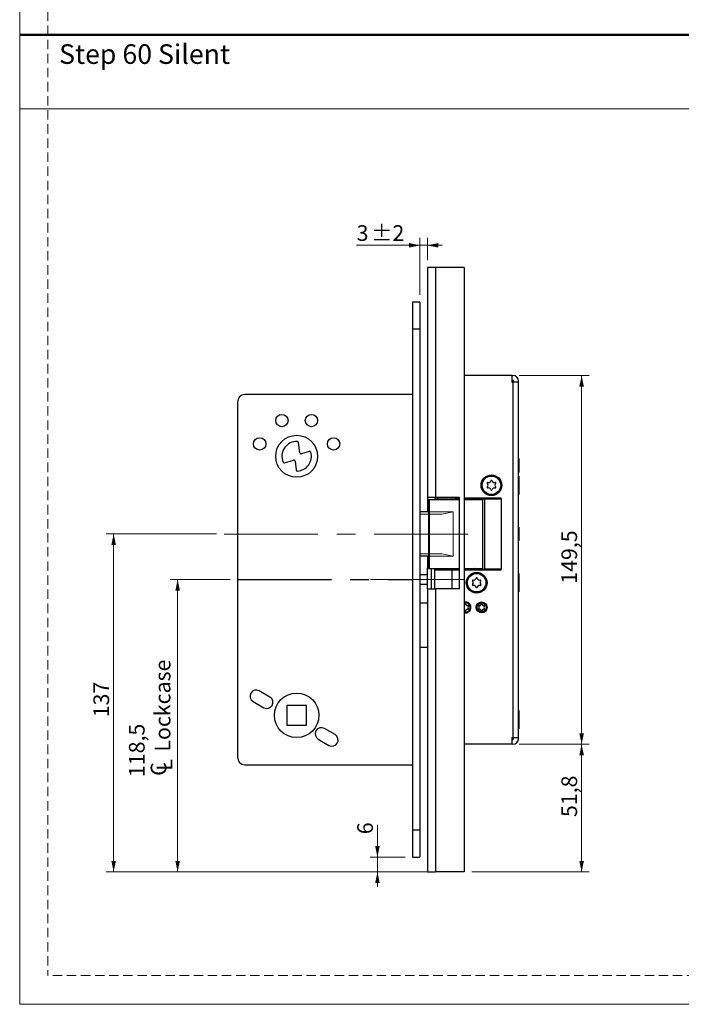
# Model space of a CAD drawing. Units: millimetres. Extents: x 0 to 210, y 0 to 297.
# Drawn here: x 0 to 89, y 0 to 133 of the extents above; entities that cross this region are included whole.
import ezdxf

# ---------------------------------------------------------------- set-up
doc = ezdxf.new("R2010")
doc.units = ezdxf.units.MM
doc.linetypes.add('CENTERX2', pattern=[20.32, 12.7, -2.54, 2.54, -2.54])
doc.linetypes.add('HIDDEN', pattern=[1.905, 1.27, -0.635])
doc.layers.add('STÖDLINJER', color=7, linetype='HIDDEN', plot=False)
doc.styles.add('SLDTEXTSTYLE0', font='TXT', dxfattribs={"width": 0.7})
doc.styles.add('SLDTEXTSTYLE1', font='TXT', dxfattribs={"width": 0.605})
doc.dimstyles.new('SLDDIMSTYLE1', dxfattribs={"dimtxt": 2.054655, "dimasz": 1.5, "dimexe": 0, "dimexo": 0.0625, "dimgap": 0.513664, "dimtad": 1, "dimlfac": 3, "dimrnd": 1e-09, "dimzin": 12, "dimdsep": 46, "dimtxsty": 'SLDTEXTSTYLE1', "dimsah": 1, "dimcen": 0.09, "dimadec": 0, "dimazin": 3, "dimtfac": 1, "dimtofl": 0, "dimtmove": 0, "dimatfit": 3, "dimfxl": 0, "dimfrac": 2, "dimtolj": 1, "dimtzin": 12, "dimarcsym": 0})
doc.dimstyles.new('SLDDIMSTYLE2', dxfattribs={"dimtxt": 2.054655, "dimasz": 1.5, "dimexe": 0, "dimexo": 0.0625, "dimgap": 0.513664, "dimtad": 1, "dimlfac": 3, "dimrnd": 1e-09, "dimzin": 12, "dimdsep": 46, "dimtxsty": 'SLDTEXTSTYLE1', "dimsah": 1, "dimcen": 0.09, "dimadec": 0, "dimazin": 3, "dimtfac": 1, "dimtmove": 0, "dimatfit": 0, "dimfxl": 0, "dimfrac": 2, "dimtolj": 1, "dimtzin": 12, "dimarcsym": 0})
doc.dimstyles.new('SLDDIMSTYLE3', dxfattribs={"dimtxt": 2.054655, "dimasz": 1.5, "dimexe": 0, "dimexo": 0.0625, "dimgap": 0.513664, "dimtad": 1, "dimlfac": 3, "dimrnd": 1e-09, "dimzin": 12, "dimdsep": 46, "dimtxsty": 'SLDTEXTSTYLE1', "dimsah": 1, "dimcen": 0.09, "dimadec": 0, "dimazin": 3, "dimtol": 1, "dimtp": 2, "dimtm": 2, "dimtfac": 1, "dimtdec": 0, "dimtmove": 0, "dimatfit": 0, "dimfxl": 0, "dimfrac": 2, "dimtolj": 1, "dimarcsym": 0})

# ---------------------------------------------------------------- blocks, each defined once
blk = doc.blocks.new('SW_SYMBOL_MOD_CL')
at = {"color": 0, "linetype": 'Continuous', "lineweight": 18, "char_height": 776, "attachment_point": 5, "style": 'SLDTEXTSTYLE1'}
for s, insert in [('C', (400, 600)), ('L', (600, 300))]:
    blk.add_mtext(s, dxfattribs=dict(at, insert=insert))
blk = doc.blocks.new('_D_39')
at = {"color": 7, "linetype": 'Continuous', "lineweight": 18}
for p, q in [((28.44, 57.38), (20.35, 57.38)), ((21.35, 17.88), (21.35, 57.38)), ((55.21, 17.88), (20.35, 17.88))]:
    blk.add_line(p, q, dxfattribs=at)
for points in [[(21.35, 57.38), (21.04, 55.88), (21.66, 55.88)], [(21.35, 17.88), (21.66, 19.38), (21.04, 19.38)]]:
    blk.add_solid(points, dxfattribs=at)
at = {"color": 7, "linetype": 'Continuous', "lineweight": 18, "xscale": 0.002728526715850659, "yscale": 0.002728526715850659, "zscale": 0.002728526715850659, "rotation": 90.00000000000001}
blk.add_blockref('SW_SYMBOL_MOD_CL', (20.68, 30.7), dxfattribs=at)
at = {"color": 7, "linetype": 'Continuous', "lineweight": 18, "char_height": 2.117, "attachment_point": 1, "rotation": 90, "style": 'SLDTEXTSTYLE1'}
for s, insert in [('Lockcase', (18.26, 34.14)), ('118,5', (14.77, 30.7))]:
    blk.add_mtext(s, dxfattribs=dict(at, insert=insert))
blk = doc.blocks.new('_D_40')
at = {"color": 7, "linetype": 'Continuous', "lineweight": 18}
for p, q in [((48.36, 19.88), (48.36, 24.27)), ((52.11, 19.88), (47.36, 19.88)), ((48.36, 19.88), (48.36, 17.88)), ((55.21, 17.88), (47.36, 17.88)), ((48.36, 17.88), (48.36, 15.88))]:
    blk.add_line(p, q, dxfattribs=at)
for points in [[(48.36, 19.88), (48.67, 21.38), (48.05, 21.38)], [(48.36, 17.88), (48.05, 16.38), (48.67, 16.38)]]:
    blk.add_solid(points, dxfattribs=at)
at = {"color": 7, "linetype": 'Continuous', "lineweight": 18, "insert": (45.63, 22.98), "char_height": 2.12, "attachment_point": 1, "rotation": 90, "style": 'SLDTEXTSTYLE1'}
blk.add_mtext('6', dxfattribs=at)
blk = doc.blocks.new('_D_41')
at = {"color": 7, "linetype": 'Continuous', "lineweight": 18}
for p, q in [((67.54, 35.13), (76.96, 35.13)), ((75.96, 17.88), (75.96, 35.13)), ((61.11, 17.88), (76.96, 17.88))]:
    blk.add_line(p, q, dxfattribs=at)
for points in [[(75.96, 35.13), (75.65, 33.63), (76.27, 33.63)], [(75.96, 17.88), (76.27, 19.38), (75.65, 19.38)]]:
    blk.add_solid(points, dxfattribs=at)
at = {"color": 7, "linetype": 'Continuous', "lineweight": 18, "insert": (73.23, 25.3), "char_height": 2.117, "attachment_point": 1, "rotation": 90, "style": 'SLDTEXTSTYLE1'}
blk.add_mtext('51,8', dxfattribs=at)
blk = doc.blocks.new('_D_42')
at = {"color": 7, "linetype": 'Continuous', "lineweight": 18}
for p, q in [((67.54, 84.96), (76.96, 84.96)), ((75.96, 35.13), (75.96, 84.96)), ((67.54, 35.13), (76.96, 35.13))]:
    blk.add_line(p, q, dxfattribs=at)
for points in [[(75.96, 84.96), (75.65, 83.46), (76.27, 83.46)], [(75.96, 35.13), (76.27, 36.63), (75.65, 36.63)]]:
    blk.add_solid(points, dxfattribs=at)
at = {"color": 7, "linetype": 'Continuous', "lineweight": 18, "insert": (73.23, 56.82), "char_height": 2.117, "attachment_point": 1, "rotation": 90, "style": 'SLDTEXTSTYLE1'}
blk.add_mtext('149,5', dxfattribs=at)
blk = doc.blocks.new('_D_43')
at = {"color": 7, "linetype": 'Continuous', "lineweight": 18}
for p, q in [((54.11, 102.55), (45.55, 102.55)), ((54.11, 95.88), (54.11, 103.55)), ((54.11, 102.55), (55.11, 102.55)), ((55.11, 100.55), (55.11, 103.55)), ((55.11, 102.55), (57.11, 102.55))]:
    blk.add_line(p, q, dxfattribs=at)
for points in [[(54.11, 102.55), (52.61, 102.86), (52.61, 102.24)], [(55.11, 102.55), (56.61, 102.24), (56.61, 102.86)]]:
    blk.add_solid(points, dxfattribs=at)
at = {"color": 7, "linetype": 'Continuous', "lineweight": 18, "attachment_point": 1, "style": 'SLDTEXTSTYLE1'}
for s, insert, char_height in [('3', (45.55, 105.27), 2.12), ('±2', (47.5, 105.27), 2.117)]:
    blk.add_mtext(s, dxfattribs=dict(at, insert=insert, char_height=char_height))
blk = doc.blocks.new('_D_44')
at = {"color": 7, "linetype": 'Continuous', "lineweight": 18}
for p, q in [((26.62, 63.55), (11.7, 63.55)), ((12.7, 63.55), (12.7, 17.88)), ((54.11, 17.88), (11.7, 17.88))]:
    blk.add_line(p, q, dxfattribs=at)
for points in [[(12.7, 63.55), (12.39, 62.05), (13.01, 62.05)], [(12.7, 17.88), (13.01, 19.38), (12.39, 19.38)]]:
    blk.add_solid(points, dxfattribs=at)
at = {"color": 7, "linetype": 'Continuous', "lineweight": 18, "insert": (9.97, 38.78), "char_height": 2.117, "attachment_point": 1, "rotation": 90, "style": 'SLDTEXTSTYLE1'}
blk.add_mtext('137', dxfattribs=at)

msp = doc.modelspace()

# ---------------------------------------------------------------- linework, layer by layer
at = {"color": 7, "linetype": 'Continuous', "lineweight": 18}
for p, q in [((0, 0), (0, 297)), ((0, 121), (210, 121)), ((58.6052, 66.5456), (54.1052, 66.5456)), ((54.1052, 66.5456), (54.1052, 60.5456)), ((57.0837, 66.2123), (58.6052, 66.5456)), ((58.6052, 60.5456), (58.6052, 66.5456)), ((57.0837, 66.2123), (54.1052, 66.2123)), ((54.1052, 60.879), (57.0837, 60.879)), ((54.1052, 60.5456), (58.6052, 60.5456)), ((58.6052, 60.5456), (57.0837, 60.879)), ((210, 0), (0, 0))]:
    msp.add_line(p, q, dxfattribs=at)
at = {"color": 7, "linetype": 'Continuous', "lineweight": 50}
msp.add_line((0, 131), (210, 131), dxfattribs=at)
at = {"color": 7, "linetype": 'Continuous', "lineweight": 25}
for p, q in [((56.2052, 99.5456), (55.1052, 99.5456)), ((55.1052, 99.5456), (55.1052, 68.4623)), ((56.2052, 99.5456), (56.2052, 68.4623)), ((60.1052, 99.5456), (56.2052, 99.5456)), ((60.1052, 99.5456), (60.1052, 17.879)), ((54.1052, 94.879), (53.1052, 94.879)), ((53.1052, 94.879), (53.1052, 91.2123)), ((54.1052, 94.879), (54.1052, 91.2123)), ((54.1052, 91.2123), (53.1052, 91.2123)), ((53.1052, 91.2123), (53.1052, 23.5456)), ((54.1052, 91.2123), (54.1052, 23.5456)), ((66.5385, 84.9623), (60.1052, 84.9623)), ((66.5385, 84.9623), (66.5385, 84.0623)), ((66.5385, 84.9623), (66.6718, 84.9623)), ((66.5385, 84.2956), (66.6718, 84.2956)), ((66.5385, 84.0623), (66.6718, 84.0623)), ((66.6718, 84.0623), (66.6718, 36.029)), ((67.4385, 84.0623), (66.6718, 84.0623)), ((66.7718, 84.0623), (66.7718, 84.1956)), ((67.4385, 84.0623), (67.4385, 84.1956)), ((67.4385, 36.029), (67.4385, 84.0623)), ((29.4385, 81.379), (29.4385, 33.379)), ((53.1052, 82.379), (30.4385, 82.379)), ((37.8838, 74.5204), (37.7075, 75.8972)), ((39.1512, 74.7102), (38.0987, 74.3824)), ((35.8108, 73.1463), (37.0068, 73.5187)), ((37.2216, 73.3808), (37.3736, 72.1939)), ((67.4505, 73.729), (67.4385, 73.729)), ((67.4505, 73.729), (67.4505, 71.8623)), ((67.4385, 71.8623), (67.4505, 71.8623)), ((67.4687, 71.379), (67.4385, 71.379)), ((67.4687, 71.379), (67.4687, 68.879)), ((56.2052, 68.4623), (55.1052, 68.4623)), ((55.1052, 68.4623), (55.1052, 68.129)), ((55.1052, 68.129), (55.2794, 68.129)), ((55.1052, 68.129), (55.1052, 66.5456)), ((55.2794, 68.2123), (55.2794, 58.879)), ((55.2794, 68.2123), (55.3325, 68.2123)), ((55.3325, 68.2123), (55.3325, 58.879)), ((55.3325, 68.2123), (59.4385, 68.2123)), ((56.1052, 68.4623), (56.1052, 68.2123)), ((56.1052, 68.4623), (56.1052, 68.379)), ((58.4385, 68.379), (56.1052, 68.379)), ((59.4385, 68.4623), (56.2052, 68.4623)), ((56.4587, 68.229), (56.4587, 68.2123)), ((56.4587, 68.229), (58.9274, 68.229)), ((58.4385, 68.379), (58.4385, 68.4623)), ((59.4385, 68.379), (58.4385, 68.379)), ((58.9274, 68.329), (58.9274, 68.379)), ((58.9274, 68.329), (59.079, 68.329)), ((58.9274, 68.2123), (58.9274, 68.229)), ((58.9615, 68.229), (58.9274, 68.229)), ((58.9615, 68.2123), (58.9615, 68.229)), ((58.9632, 68.2956), (59.4385, 68.2956)), ((59.079, 68.329), (59.079, 68.379)), ((59.079, 68.329), (59.2256, 68.329)), ((59.2256, 68.329), (59.4385, 68.329)), ((59.4385, 56.129), (59.4385, 68.4623)), ((65.1052, 68.379), (60.1052, 68.379)), ((60.1052, 68.329), (60.6722, 68.329)), ((60.1052, 68.2956), (60.1727, 68.2956)), ((60.1052, 68.2123), (62.5879, 68.2123)), ((60.1727, 68.2956), (60.21, 68.329)), ((61.4421, 68.2956), (60.1727, 68.2956)), ((60.6722, 68.329), (63.3749, 68.329)), ((61.4421, 68.329), (61.4421, 68.2123)), ((62.4421, 68.2123), (62.4421, 68.329)), ((62.5879, 58.779), (62.5879, 68.3123)), ((62.5879, 68.3123), (62.8696, 68.3123)), ((62.8696, 58.779), (62.8696, 68.3123)), ((62.8696, 68.3123), (65.0851, 68.3123)), ((63.3749, 68.329), (63.3749, 68.379)), ((65.0851, 68.3123), (65.0851, 58.779)), ((65.1273, 68.3123), (65.0851, 68.3123)), ((65.1052, 68.3123), (65.1052, 68.379)), ((65.1273, 58.779), (65.1273, 68.3123)), ((67.4385, 68.879), (67.4687, 68.879)), ((55.2794, 66.5456), (54.1052, 66.5456)), ((67.4505, 64.479), (67.4385, 64.479)), ((67.4505, 64.479), (67.4505, 62.6123)), ((67.4385, 62.6123), (67.4505, 62.6123)), ((55.2794, 60.5456), (54.1052, 60.5456)), ((55.1052, 60.5456), (55.1052, 58.9623)), ((55.1052, 58.9623), (55.2794, 58.9623)), ((55.1052, 56.129), (55.1052, 58.9623)), ((55.2794, 58.879), (55.3325, 58.879)), ((55.3325, 58.879), (59.4385, 58.879)), ((56.1052, 56.129), (56.1052, 58.879)), ((56.1052, 56.129), (56.1052, 58.7123)), ((56.1052, 58.7123), (58.4385, 58.7123)), ((56.4587, 58.879), (56.4587, 58.7956)), ((58.9274, 58.7956), (56.4587, 58.7956)), ((56.4587, 58.7956), (56.4591, 58.7123)), ((58.4385, 56.129), (58.4385, 58.7123)), ((58.4385, 58.7123), (59.4385, 58.7123)), ((58.9274, 58.7956), (58.9274, 58.879)), ((58.9615, 58.7956), (58.9274, 58.7956)), ((58.9615, 58.7956), (58.9615, 58.879)), ((59.4385, 58.7956), (58.9615, 58.7956)), ((60.1052, 58.879), (62.6126, 58.879)), ((60.1727, 58.7956), (60.1052, 58.7956)), ((60.1052, 58.7123), (65.1052, 58.7123)), ((60.2661, 58.7123), (60.1727, 58.7956)), ((60.1727, 58.7956), (62.3385, 58.7956)), ((62.4218, 58.7123), (62.3385, 58.7956)), ((62.5879, 58.779), (62.8696, 58.779)), ((65.0851, 58.779), (62.8696, 58.779)), ((65.0851, 58.779), (65.1273, 58.779)), ((65.1052, 58.7123), (65.1052, 58.779)), ((55.1052, 58.0456), (54.1052, 58.0456)), ((67.4687, 58.2123), (67.4385, 58.2123)), ((67.4687, 58.2123), (67.4687, 55.7123)), ((55.1052, 56.7123), (54.1052, 56.7123)), ((55.1052, 56.129), (55.1052, 17.879)), ((55.1052, 56.129), (56.2052, 56.129)), ((56.2052, 56.129), (56.2052, 17.879)), ((59.4385, 56.129), (56.2052, 56.129)), ((67.4385, 55.7123), (67.4687, 55.7123)), ((55.1052, 54.2123), (54.1052, 54.2123)), ((60.2718, 54.2818), (60.1052, 54.2602)), ((60.2112, 54.0431), (60.2084, 54.0438)), ((60.2112, 53.2183), (60.2084, 53.2177)), ((60.3258, 54.0431), (60.3287, 54.0438)), ((60.3258, 53.2183), (60.3287, 53.2177)), ((60.597, 53.8865), (60.5962, 53.8893)), ((60.597, 53.3749), (60.5962, 53.3721)), ((60.6543, 53.7873), (60.6563, 53.7851)), ((60.6543, 53.4741), (60.6563, 53.4763)), ((62.0494, 53.7873), (62.0474, 53.7851)), ((62.0494, 53.4741), (62.0474, 53.4763)), ((62.1067, 53.8865), (62.1075, 53.8893)), ((62.1067, 53.3749), (62.1075, 53.3721)), ((62.3779, 54.0431), (62.375, 54.0438)), ((62.3779, 53.2183), (62.375, 53.2177)), ((62.4925, 54.0431), (62.4953, 54.0438)), ((62.4925, 53.2183), (62.4953, 53.2177)), ((62.7637, 53.8865), (62.7628, 53.8893)), ((62.7637, 53.3749), (62.7628, 53.3721)), ((62.821, 53.7873), (62.823, 53.7851)), ((62.821, 53.4741), (62.823, 53.4763)), ((55.1052, 48.2123), (54.1052, 48.2123)), ((33.8218, 41.5205), (32.3785, 42.3538)), ((31.5451, 40.9104), (32.9885, 40.0771)), ((38.7718, 40.379), (36.1052, 40.379)), ((36.1052, 40.379), (36.1052, 37.7123)), ((38.7718, 37.7123), (38.7718, 40.379)), ((67.4687, 39.7123), (67.4385, 39.7123)), ((67.4687, 39.7123), (67.4687, 37.2123)), ((36.1052, 37.7123), (38.7718, 37.7123)), ((42.6319, 36.434), (41.1885, 37.2673)), ((66.5385, 36.029), (66.6718, 36.029)), ((66.5385, 36.029), (66.5385, 35.129)), ((66.6718, 36.029), (67.4385, 36.029)), ((66.7718, 35.8956), (66.7718, 36.029)), ((67.4385, 37.2123), (67.4687, 37.2123)), ((67.4385, 35.8956), (67.4385, 36.029)), ((40.3552, 35.8239), (41.7985, 34.9906)), ((66.5385, 35.129), (60.1052, 35.129)), ((66.6718, 35.7956), (66.5385, 35.7956)), ((66.6718, 35.129), (66.5385, 35.129)), ((30.4385, 32.379), (53.1052, 32.379)), ((54.1052, 23.5456), (53.1052, 23.5456)), ((53.1052, 23.5456), (53.1052, 19.879)), ((54.1052, 23.5456), (54.1052, 19.879)), ((53.1052, 19.879), (54.1052, 19.879)), ((55.1052, 17.879), (56.2052, 17.879)), ((60.1052, 17.879), (56.2052, 17.879))]:
    msp.add_line(p, q, dxfattribs=at)
at = {"color": 8, "linetype": 'Continuous', "lineweight": 25}
for p, q in [((59.2107, 68.2956), (59.2107, 68.2123)), ((59.2256, 68.329), (59.2256, 68.379)), ((60.6722, 68.329), (60.6722, 68.379)), ((55.6052, 58.879), (55.6052, 56.129)), ((59.2107, 58.879), (59.2107, 58.7956)), ((60.2718, 54.2485), (60.1052, 54.2257))]:
    msp.add_line(p, q, dxfattribs=at)
at = {"color": 7, "linetype": 'CENTERX2', "lineweight": 18}
for p, q in [((27.6187, 63.5456), (60.6052, 63.5456)), ((60.1052, 57.379), (46.1021, 57.379))]:
    msp.add_line(p, q, dxfattribs=at)
at = {"color": 7, "linetype": 'CENTERX2'}
msp.add_line((29.4385, 57.379), (53.1052, 57.379), dxfattribs=at)
at = {"color": 7, "linetype": 'Continuous', "lineweight": 25, "flags": 128}
msp.add_lwpolyline([(56.46, 68.379), (56.4595, 68.346), (56.4587, 68.229)], dxfattribs=at)
at = {"color": 7, "linetype": 'Continuous', "lineweight": 25}
for centre, radius in [((35.4385, 78.879), 0.8333), ((39.4385, 78.879), 0.8333), ((32.4385, 75.7123), 0.8333), ((37.4385, 74.0456), 2.8333), ((42.4385, 75.7123), 0.8333), ((63.7718, 70.129), 1.4), ((63.7718, 70.129), 1.25), ((61.7718, 56.9623), 1.4), ((61.7718, 56.9623), 1.25), ((62.4385, 53.629), 0.7333), ((62.4385, 53.629), 0.6529), ((62.4385, 53.629), 0.6195), ((37.4385, 39.0456), 3)]:
    msp.add_circle(centre, radius, dxfattribs=at)
for centre, radius, start, end in [((66.6718, 84.1956), 0.7667, 0, 90), ((66.6718, 84.1956), 0.1, 0, 90), ((30.4385, 81.379), 1, 90, 180), ((37.4385, 74.0456), 2, 86.756675, 203.812424), ((37.5422, 75.876), 0.1667, 7.296587, 86.756675), ((37.4385, 74.0456), 2, 273.13998, 16.003384), ((38.0491, 74.5416), 0.1667, 187.296587, 287.296587), ((39.2008, 74.5511), 0.1667, 16.003384, 107.296587), ((35.7612, 73.3054), 0.1667, 203.812424, 287.296587), ((37.0563, 73.3596), 0.1667, 7.296587, 107.296587), ((37.5389, 72.2151), 0.1667, 187.296587, 273.13998), ((63.3917, 70.7873), 0.302, 253.064313, 346.935687), ((63.7718, 70.6991), 0.0882, 13.064313, 166.935687), ((64.1519, 70.7873), 0.302, 193.064313, 286.935687), ((63.2781, 70.414), 0.0882, 73.064313, 226.935687), ((63.2781, 69.8439), 0.0882, 133.064313, 286.935687), ((63.0117, 70.129), 0.302, 313.064313, 46.935687), ((63.3917, 69.4706), 0.302, 13.064313, 106.935687), ((63.7718, 69.5588), 0.0882, 193.064313, 346.935687), ((64.1519, 69.4706), 0.302, 73.064313, 166.935687), ((64.532, 70.129), 0.302, 133.064313, 226.935687), ((64.2656, 70.414), 0.0882, 313.064313, 106.935687), ((64.2656, 69.8439), 0.0882, 253.064313, 46.935687), ((67.6085, 68.2292), 8.6811, 179.341805, 180.001823), ((59.3329, 68.2539), 0.3722, 168.357504, 183.833135), ((61.5218, 68.479), 0.2667, 223.432537, 252.6019), ((67.6323, 58.7954), 8.705, 179.998646, 180.547152), ((59.821, 58.7854), 0.8596, 179.3175, 184.878213), ((61.5218, 58.6123), 0.2667, 90, 136.567463), ((61.2781, 57.2474), 0.0882, 73.064313, 226.935687), ((61.3917, 57.6206), 0.302, 253.064313, 346.935687), ((61.7718, 57.5324), 0.0882, 13.064313, 166.935687), ((62.1519, 57.6206), 0.302, 193.064313, 286.935687), ((62.2656, 57.2474), 0.0882, 313.064313, 106.935687), ((61.2781, 56.6772), 0.0882, 133.064313, 286.935687), ((61.0117, 56.9623), 0.302, 313.064313, 46.935687), ((61.3917, 56.304), 0.302, 13.064313, 106.935687), ((61.7718, 56.3922), 0.0882, 193.064313, 346.935687), ((62.1519, 56.304), 0.302, 73.064313, 166.935687), ((62.532, 56.9623), 0.302, 133.064313, 226.935687), ((62.2656, 56.6772), 0.0882, 253.064313, 46.935687), ((60.2718, 53.629), 0.7333, 0, 103.136559), ((60.2718, 53.629), 0.6529, 255.209398, 90), ((60.0025, 54.0915), 0.2114, 299.070299, 346.935687), ((60.0025, 54.0915), 0.2143, 298.638807, 346.935687), ((60.2718, 53.629), 0.7333, 256.863441, 0), ((60.0025, 53.1699), 0.2143, 13.064313, 61.361193), ((60.0025, 53.1699), 0.2114, 13.064313, 60.929701), ((60.2685, 54.0298), 0.0617, 13.064313, 166.935687), ((60.2685, 53.2316), 0.0617, 193.064313, 346.935687), ((60.2685, 54.0298), 0.0588, 13.064313, 166.935687), ((60.2685, 53.2316), 0.0588, 193.064313, 346.935687), ((60.5346, 54.0915), 0.2143, 193.064313, 286.935687), ((60.5346, 53.1699), 0.2143, 73.064313, 166.935687), ((60.5346, 54.0915), 0.2114, 193.064313, 286.935687), ((60.5346, 53.1699), 0.2114, 73.064313, 166.935687), ((60.8006, 53.6307), 0.2143, 133.064313, 226.935687), ((60.8006, 53.6307), 0.2114, 133.064313, 226.935687), ((60.6141, 53.8303), 0.0617, 313.064313, 106.935687), ((60.6141, 53.4312), 0.0617, 253.064313, 46.935687), ((60.6141, 53.8303), 0.0588, 313.064313, 106.935687), ((60.6141, 53.4312), 0.0588, 253.064313, 46.935687), ((62.0896, 53.8303), 0.0617, 73.064313, 226.935687), ((62.0896, 53.4312), 0.0617, 133.064313, 286.935687), ((62.0896, 53.8303), 0.0588, 73.064313, 226.935687), ((62.0896, 53.4312), 0.0588, 133.064313, 286.935687), ((61.9031, 53.6307), 0.2114, 313.064313, 46.935687), ((61.9031, 53.6307), 0.2143, 313.064313, 46.935687), ((62.1691, 54.0915), 0.2143, 253.064313, 346.935687), ((62.1691, 53.1699), 0.2143, 13.064313, 106.935687), ((62.1691, 54.0915), 0.2114, 253.064313, 346.935687), ((62.1691, 53.1699), 0.2114, 13.064313, 106.935687), ((62.4352, 54.0298), 0.0617, 13.064313, 166.935687), ((62.4352, 53.2316), 0.0617, 193.064313, 346.935687), ((62.4352, 54.0298), 0.0588, 13.064313, 166.935687), ((62.4352, 53.2316), 0.0588, 193.064313, 346.935687), ((62.7012, 54.0915), 0.2143, 193.064313, 286.935687), ((62.7012, 53.1699), 0.2143, 73.064313, 166.935687), ((62.7012, 54.0915), 0.2114, 193.064313, 286.935687), ((62.7012, 53.1699), 0.2114, 73.064313, 166.935687), ((62.9673, 53.6307), 0.2143, 133.064313, 226.935687), ((62.9673, 53.6307), 0.2114, 133.064313, 226.935687), ((62.7808, 53.8303), 0.0617, 313.064313, 106.935687), ((62.7808, 53.4312), 0.0617, 253.064313, 46.935687), ((62.7808, 53.8303), 0.0588, 313.064313, 106.935687), ((62.7808, 53.4312), 0.0588, 253.064313, 46.935687), ((31.9618, 41.6321), 0.8333, 60, 240), ((33.4052, 40.7988), 0.8333, 240, 60), ((40.7718, 36.5456), 0.8333, 60, 240), ((42.2152, 35.7123), 0.8333, 240, 60), ((66.6718, 35.8956), 0.1, 270, 0), ((66.6718, 35.8956), 0.7667, 270, 0), ((30.4385, 33.379), 1, 180, 270)]:
    msp.add_arc(centre, radius, start, end, dxfattribs=at)
at = {"color": 8, "linetype": 'Continuous', "lineweight": 25}
msp.add_arc((60.2718, 53.629), 0.6195, 254.393875, 90, dxfattribs=at)
at = {"layer": 'STÖDLINJER', "color": 7, "lineweight": 18}
for p in [(3.7881, 292.2609), (205.7715, 3.8977)]:
    msp.add_line(p, (3.7881, 3.8977), dxfattribs=at)

# ---------------------------------------------------------------- texts
at = {"color": 7, "linetype": 'Continuous', "lineweight": 0, "insert": (5.3278, 129.7128), "char_height": 2.645833, "attachment_point": 1, "style": 'SLDTEXTSTYLE0'}
msp.add_mtext('Step 60 Silent', dxfattribs=at)

# ---------------------------------------------------------------- dimensions: what is measured, and where the dimension line sits
at = {"color": 7, "linetype": 'Continuous', "lineweight": 18}
dim = msp.add_linear_dim(base=(55.1052, 102.5453), p1=(54.1052, 94.879), p2=(55.1052, 99.5456), dimstyle='SLDDIMSTYLE3', dxfattribs=at)
dim.commit()
dim.dimension.update_dxf_attribs({"geometry": '_D_43', "text_midpoint": (47.9332, 102.5453), "dimtype": 160})
for base, p1, p2, dimstyle, picture, middle in [((75.963, 84.9623), (66.5385, 35.129), (66.5385, 84.9623), 'SLDDIMSTYLE1', '_D_42', (75.963, 59.7157)), ((12.6976, 17.879), (27.6187, 63.5456), (55.1052, 17.879), 'SLDDIMSTYLE1', '_D_44', (12.6976, 40.7123)), ((75.963, 35.129), (60.1052, 17.879), (66.5385, 35.129), 'SLDDIMSTYLE1', '_D_41', (75.963, 27.5542)), ((48.3595, 17.879), (53.1052, 19.879), (56.2052, 17.879), 'SLDDIMSTYLE2', '_D_40', (48.3595, 23.6254))]:
    dim = msp.add_linear_dim(base=base, p1=p1, p2=p2, angle=90, dimstyle=dimstyle, dxfattribs=at)
    dim.commit()
    dim.dimension.update_dxf_attribs({"geometry": picture, "text_midpoint": middle, "dimtype": 160})
dim = msp.add_linear_dim(base=(21.3489, 57.379), p1=(56.2052, 17.879), p2=(29.4385, 57.379), angle=90, text='<>\\P{\\fGDT;q}Lockcase ', dimstyle='SLDDIMSTYLE1', dxfattribs=at)
dim.commit()
dim.dimension.update_dxf_attribs({"geometry": '_D_39', "text_midpoint": (21.3489, 37.629), "dimtype": 160})

doc.saveas('drawing.dxf')
